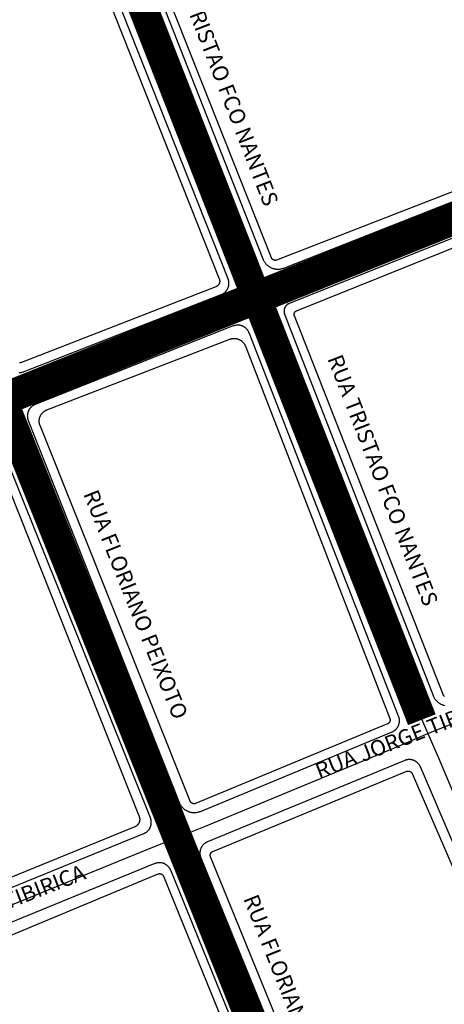
# Model space of a CAD drawing. Units: millimetres. Extents: x 3116 to 3358, y 1501 to 1661.
# Drawn here: x 3185 to 3186, y 1571 to 1574 of the extents above; entities that cross this region are included whole.
import ezdxf

# ---------------------------------------------------------------- set-up
doc = ezdxf.new("R2010")
doc.units = ezdxf.units.MM
for name, color, linetype in [('MEIO_FIO_CTGEO', 1, 'Continuous'), ('nome_trecho', 251, 'Continuous'), ('QUADRA_CTGEO', 7, 'Continuous'), ('TRECHO_CTGEO', 30, 'Continuous')]:
    doc.layers.add(name, color=color, linetype=linetype)
doc.styles.get("Standard").update_dxf_attribs({"font": 'arial.ttf'})

msp = doc.modelspace()

# ---------------------------------------------------------------- linework, layer by layer
at = {"color": 40}
for points, const_width in [([(3181.0566, 1571.2618), (3191.2045, 1575.3328)], 0.11), ([(3186.2939, 1571.7127), (3185.9856, 1572.4991), (3185.2544, 1574.3668)], 0.1), ([(3184.3884, 1574.015), (3185.9608, 1570.0834)], 0.1)]:
    msp.add_lwpolyline(points, dxfattribs=dict(at, const_width=const_width))
at = {"color": 140}
msp.add_circle((3185.4188, 1573.9171), 6.9255, dxfattribs=at)
at = {"layer": 'MEIO_FIO_CTGEO'}
for points in [[(3185.3384, 1574.3343), (3185.7564, 1573.2695), (3185.7572, 1573.2677), (3185.7579, 1573.266), (3185.7588, 1573.2643), (3185.7597, 1573.2626), (3185.7607, 1573.261), (3185.7617, 1573.2594), (3185.7628, 1573.2578), (3185.7639, 1573.2563), (3185.7651, 1573.2548), (3185.7663, 1573.2533), (3185.7676, 1573.2519), (3185.7689, 1573.2506), (3185.7703, 1573.2493), (3185.7717, 1573.248), (3185.7732, 1573.2468), (3185.7747, 1573.2456), (3185.7762, 1573.2445), (3185.7778, 1573.2435), (3185.7794, 1573.2425), (3185.7811, 1573.2415), (3185.7828, 1573.2406), (3185.7845, 1573.2398), (3185.7862, 1573.239), (3185.788, 1573.2383), (3185.7898, 1573.2377), (3185.7916, 1573.2371), (3185.7934, 1573.2366), (3185.7953, 1573.2362), (3185.7971, 1573.2358), (3185.799, 1573.2355), (3185.8009, 1573.2352), (3185.8028, 1573.235), (3185.8047, 1573.2349), (3185.8066, 1573.2348), (3185.8085, 1573.2348), (3185.8104, 1573.2349), (3185.8123, 1573.2351), (3185.8142, 1573.2353), (3185.8161, 1573.2355), (3185.8179, 1573.2359), (3185.8198, 1573.2363), (3185.8216, 1573.2368), (3185.8235, 1573.2373), (3185.8253, 1573.2379), (3185.827, 1573.2385), (3186.9095, 1573.6656)], [(3184.9334, 1572.885), (3184.9353, 1572.8852), (3184.9372, 1572.8854), (3184.939, 1572.8857), (3184.9409, 1572.886), (3184.9428, 1572.8865), (3184.9446, 1572.8869), (3184.9464, 1572.8875), (3184.9483, 1572.8881), (3184.95, 1572.8888), (3185.616, 1573.149), (3185.6173, 1573.1495), (3185.6186, 1573.1501), (3185.6199, 1573.1507), (3185.6211, 1573.1514), (3185.6223, 1573.1521), (3185.6235, 1573.1528), (3185.6247, 1573.1536), (3185.6258, 1573.1545), (3185.6269, 1573.1553), (3185.628, 1573.1562), (3185.629, 1573.1572), (3185.63, 1573.1581), (3185.631, 1573.1591), (3185.6319, 1573.1602), (3185.6329, 1573.1612), (3185.6337, 1573.1623), (3185.6346, 1573.1635), (3185.6353, 1573.1646), (3185.6361, 1573.1658), (3185.6368, 1573.167), (3185.6375, 1573.1683), (3185.6381, 1573.1695), (3185.6387, 1573.1708), (3185.6392, 1573.1721), (3185.6397, 1573.1734), (3185.6402, 1573.1747), (3185.6406, 1573.1761), (3185.6409, 1573.1774), (3185.6412, 1573.1788), (3185.6415, 1573.1802), (3185.6417, 1573.1816), (3185.6419, 1573.183), (3185.642, 1573.1844), (3185.6421, 1573.1858), (3185.6421, 1573.1872), (3185.6421, 1573.1886), (3185.642, 1573.19), (3185.6419, 1573.1914), (3185.6417, 1573.1928), (3185.6415, 1573.1941), (3185.6412, 1573.1955), (3185.6409, 1573.1969), (3185.6405, 1573.1982), (3185.6401, 1573.1996), (3185.6397, 1573.2009), (3185.6392, 1573.2022), (3185.2053, 1574.2974)], [(3186.9525, 1573.5614), (3185.8455, 1573.1187), (3185.8446, 1573.1183), (3185.8438, 1573.118), (3185.8429, 1573.1175), (3185.8421, 1573.1171), (3185.8412, 1573.1166), (3185.8404, 1573.1161), (3185.8397, 1573.1156), (3185.8389, 1573.115), (3185.8381, 1573.1144), (3185.8374, 1573.1138), (3185.8367, 1573.1131), (3185.836, 1573.1125), (3185.8354, 1573.1118), (3185.8347, 1573.1111), (3185.8341, 1573.1103), (3185.8335, 1573.1096), (3185.833, 1573.1088), (3185.8325, 1573.108), (3185.832, 1573.1072), (3185.8315, 1573.1064), (3185.831, 1573.1055), (3185.8306, 1573.1047), (3185.8302, 1573.1038), (3185.8299, 1573.1029), (3185.8296, 1573.102), (3185.8293, 1573.1011), (3185.829, 1573.1002), (3185.8288, 1573.0993), (3185.8286, 1573.0983), (3185.8284, 1573.0974), (3185.8283, 1573.0965), (3185.8282, 1573.0955), (3185.8282, 1573.0946), (3185.8281, 1573.0936), (3185.8281, 1573.0927), (3185.8282, 1573.0917), (3185.8282, 1573.0908), (3185.8283, 1573.0898), (3185.8285, 1573.0889), (3185.8286, 1573.0879), (3185.8289, 1573.087), (3185.8291, 1573.0861), (3185.8294, 1573.0852), (3185.8297, 1573.0843), (3185.83, 1573.0834), (3186.3319, 1571.7946), (3186.3326, 1571.7928), (3186.3334, 1571.7911), (3186.3342, 1571.7894), (3186.3351, 1571.7877), (3186.336, 1571.7861), (3186.337, 1571.7845), (3186.3381, 1571.7829), (3186.3392, 1571.7814), (3186.3403, 1571.7799), (3186.3415, 1571.7784), (3186.3428, 1571.777), (3186.3441, 1571.7756), (3186.3454, 1571.7743), (3186.3468, 1571.7731), (3186.3483, 1571.7718), (3186.3497, 1571.7707), (3186.3513, 1571.7695), (3186.3528, 1571.7685), (3186.3544, 1571.7675), (3186.356, 1571.7665), (3186.3577, 1571.7656), (3186.3594, 1571.7647), (3186.3611, 1571.764), (3186.3628, 1571.7632), (3186.3646, 1571.7626), (3186.3664, 1571.762), (3186.3682, 1571.7614), (3186.37, 1571.761)], [(3185.6568, 1573.0429), (3184.9871, 1572.7772), (3184.9857, 1572.7767), (3184.9845, 1572.7761), (3184.9832, 1572.7755), (3184.9819, 1572.7748), (3184.9807, 1572.7741), (3184.9795, 1572.7734), (3184.9784, 1572.7726), (3184.9772, 1572.7718), (3184.9761, 1572.7709), (3184.975, 1572.77), (3184.974, 1572.7691), (3184.973, 1572.7681), (3184.972, 1572.7671), (3184.971, 1572.766), (3184.9701, 1572.765), (3184.9692, 1572.7639), (3184.9684, 1572.7627), (3184.9676, 1572.7616), (3184.9669, 1572.7604), (3184.9661, 1572.7592), (3184.9655, 1572.7579), (3184.9648, 1572.7567), (3184.9643, 1572.7554), (3184.9637, 1572.7541), (3184.9632, 1572.7528), (3184.9628, 1572.7514), (3184.9624, 1572.7501), (3184.962, 1572.7487), (3184.9617, 1572.7473), (3184.9614, 1572.746), (3184.9612, 1572.7446), (3184.9611, 1572.7432), (3184.9609, 1572.7418), (3184.9609, 1572.7404), (3184.9608, 1572.7389), (3184.9609, 1572.7375), (3184.9609, 1572.7361), (3184.9611, 1572.7347), (3184.9612, 1572.7333), (3184.9615, 1572.7319), (3184.9617, 1572.7306), (3184.962, 1572.7292), (3184.9624, 1572.7278), (3184.9628, 1572.7265), (3184.9633, 1572.7251), (3184.9638, 1572.7238), (3185.4737, 1571.4334), (3185.4745, 1571.4317), (3185.4752, 1571.43), (3185.4761, 1571.4283), (3185.477, 1571.4266), (3185.4779, 1571.425), (3185.4789, 1571.4234), (3185.48, 1571.4219), (3185.4811, 1571.4203), (3185.4823, 1571.4189), (3185.4835, 1571.4174), (3185.4848, 1571.416), (3185.4861, 1571.4147), (3185.4875, 1571.4134), (3185.4889, 1571.4121), (3185.4903, 1571.4109), (3185.4918, 1571.4098), (3185.4933, 1571.4087), (3185.4949, 1571.4076), (3185.4965, 1571.4066), (3185.4981, 1571.4057), (3185.4998, 1571.4048), (3185.5015, 1571.404), (3185.5032, 1571.4032), (3185.505, 1571.4025), (3185.5067, 1571.4019), (3185.5085, 1571.4013), (3185.5103, 1571.4008), (3185.5122, 1571.4003), (3185.514, 1571.3999), (3185.5159, 1571.3996), (3185.5177, 1571.3993), (3185.5196, 1571.3991), (3185.5215, 1571.399), (3185.5234, 1571.3989), (3185.5252, 1571.3989), (3185.5271, 1571.3989), (3185.529, 1571.3991), (3185.5309, 1571.3993), (3185.5327, 1571.3995), (3185.5346, 1571.3998), (3185.5364, 1571.4002), (3185.5383, 1571.4006), (3185.5401, 1571.4012), (3185.5419, 1571.4017), (3185.5437, 1571.4024), (3185.5454, 1571.403), (3186.193, 1571.6715), (3186.1943, 1571.672), (3186.1955, 1571.6726), (3186.1968, 1571.6733), (3186.198, 1571.674), (3186.1992, 1571.6747), (3186.2004, 1571.6755), (3186.2016, 1571.6763), (3186.2027, 1571.6772), (3186.2038, 1571.6781), (3186.2048, 1571.679), (3186.2059, 1571.68), (3186.2068, 1571.681), (3186.2078, 1571.682), (3186.2087, 1571.6831), (3186.2096, 1571.6842), (3186.2105, 1571.6853), (3186.2113, 1571.6864), (3186.212, 1571.6876), (3186.2128, 1571.6888), (3186.2134, 1571.6901), (3186.2141, 1571.6913), (3186.2147, 1571.6926), (3186.2152, 1571.6939), (3186.2157, 1571.6952), (3186.2162, 1571.6966), (3186.2166, 1571.6979), (3186.217, 1571.6993), (3186.2173, 1571.7006), (3186.2176, 1571.702), (3186.2178, 1571.7034), (3186.218, 1571.7048), (3186.2181, 1571.7062), (3186.2182, 1571.7076), (3186.2182, 1571.709), (3186.2182, 1571.7104), (3186.2182, 1571.7118), (3186.2181, 1571.7133), (3186.2179, 1571.7147), (3186.2177, 1571.716), (3186.2174, 1571.7174), (3186.2171, 1571.7188), (3186.2168, 1571.7202), (3186.2164, 1571.7215), (3186.2159, 1571.7229), (3186.2154, 1571.7242), (3185.71, 1573.0198), (3185.7095, 1573.0211), (3185.7089, 1573.0223), (3185.7083, 1573.0236), (3185.7076, 1573.0248), (3185.7069, 1573.026), (3185.7062, 1573.0272), (3185.7054, 1573.0284), (3185.7046, 1573.0295), (3185.7037, 1573.0306), (3185.7028, 1573.0317), (3185.7019, 1573.0328), (3185.7009, 1573.0338), (3185.6999, 1573.0347), (3185.6989, 1573.0357), (3185.6978, 1573.0366), (3185.6967, 1573.0375), (3185.6956, 1573.0383), (3185.6944, 1573.0391), (3185.6932, 1573.0398), (3185.692, 1573.0405), (3185.6908, 1573.0412), (3185.6895, 1573.0418), (3185.6882, 1573.0424), (3185.6869, 1573.043), (3185.6856, 1573.0435), (3185.6843, 1573.0439), (3185.6829, 1573.0443), (3185.6816, 1573.0447), (3185.6802, 1573.045), (3185.6788, 1573.0452), (3185.6775, 1573.0454), (3185.6761, 1573.0456), (3185.6747, 1573.0457), (3185.6733, 1573.0458), (3185.6719, 1573.0458), (3185.6705, 1573.0458), (3185.6691, 1573.0457), (3185.6677, 1573.0456), (3185.6663, 1573.0454), (3185.6649, 1573.0452), (3185.6635, 1573.045), (3185.6621, 1573.0446), (3185.6608, 1573.0443), (3185.6594, 1573.0439), (3185.6581, 1573.0434), (3185.6568, 1573.0429)], [(3184.2518, 1570.8785), (3185.3543, 1571.3279), (3185.3556, 1571.3285), (3185.3569, 1571.3291), (3185.3582, 1571.3297), (3185.3594, 1571.3304), (3185.3606, 1571.3312), (3185.3618, 1571.3319), (3185.363, 1571.3328), (3185.3641, 1571.3336), (3185.3652, 1571.3345), (3185.3663, 1571.3355), (3185.3673, 1571.3364), (3185.3683, 1571.3374), (3185.3693, 1571.3385), (3185.3702, 1571.3396), (3185.3711, 1571.3407), (3185.372, 1571.3418), (3185.3728, 1571.343), (3185.3736, 1571.3442), (3185.3743, 1571.3454), (3185.375, 1571.3466), (3185.3756, 1571.3479), (3185.3762, 1571.3492), (3185.3768, 1571.3505), (3185.3773, 1571.3518), (3185.3778, 1571.3532), (3185.3782, 1571.3545), (3185.3786, 1571.3559), (3185.3789, 1571.3573), (3185.3792, 1571.3587), (3185.3794, 1571.3601), (3185.3796, 1571.3615), (3185.3797, 1571.363), (3185.3798, 1571.3644), (3185.3798, 1571.3658), (3185.3798, 1571.3672), (3185.3797, 1571.3686), (3185.3796, 1571.3701), (3185.3794, 1571.3715), (3185.3792, 1571.3729), (3185.3789, 1571.3743), (3185.3786, 1571.3757), (3185.3782, 1571.3771), (3185.3778, 1571.3784), (3185.3773, 1571.3798), (3185.3768, 1571.3811), (3184.8548, 1572.6811)], [(3186.2359, 1571.575), (3185.5691, 1571.2998), (3185.5677, 1571.2992), (3185.5665, 1571.2986), (3185.5652, 1571.2979), (3185.5639, 1571.2972), (3185.5627, 1571.2965), (3185.5615, 1571.2957), (3185.5604, 1571.2949), (3185.5592, 1571.294), (3185.5581, 1571.2931), (3185.5571, 1571.2922), (3185.556, 1571.2912), (3185.555, 1571.2902), (3185.5541, 1571.2891), (3185.5531, 1571.288), (3185.5522, 1571.2869), (3185.5514, 1571.2858), (3185.5506, 1571.2846), (3185.5498, 1571.2834), (3185.5491, 1571.2822), (3185.5484, 1571.2809), (3185.5478, 1571.2796), (3185.5472, 1571.2784), (3185.5466, 1571.277), (3185.5461, 1571.2757), (3185.5457, 1571.2744), (3185.5452, 1571.273), (3185.5449, 1571.2716), (3185.5446, 1571.2702), (3185.5443, 1571.2688), (3185.5441, 1571.2674), (3185.5439, 1571.266), (3185.5438, 1571.2646), (3185.5437, 1571.2631), (3185.5437, 1571.2617), (3185.5438, 1571.2603), (3185.5438, 1571.2589), (3185.544, 1571.2574), (3185.5442, 1571.256), (3185.5444, 1571.2546), (3185.5447, 1571.2532), (3185.545, 1571.2518), (3185.5454, 1571.2505), (3185.5458, 1571.2491), (3185.5463, 1571.2477), (3185.5468, 1571.2464), (3185.9933, 1570.1546)], [(3186.7505, 1570.4746), (3186.2892, 1571.5532), (3186.2886, 1571.5545), (3186.288, 1571.5558), (3186.2873, 1571.557), (3186.2866, 1571.5583), (3186.2859, 1571.5595), (3186.2851, 1571.5606), (3186.2843, 1571.5618), (3186.2834, 1571.5629), (3186.2825, 1571.564), (3186.2815, 1571.565), (3186.2805, 1571.5661), (3186.2795, 1571.567), (3186.2785, 1571.568), (3186.2774, 1571.5689), (3186.2763, 1571.5698), (3186.2751, 1571.5706), (3186.2739, 1571.5714), (3186.2727, 1571.5722), (3186.2715, 1571.5729), (3186.2703, 1571.5736), (3186.269, 1571.5742), (3186.2677, 1571.5748), (3186.2664, 1571.5753), (3186.2651, 1571.5758), (3186.2637, 1571.5762), (3186.2623, 1571.5766), (3186.261, 1571.577), (3186.2596, 1571.5773), (3186.2582, 1571.5775), (3186.2568, 1571.5777), (3186.2554, 1571.5779), (3186.254, 1571.578), (3186.2526, 1571.5781), (3186.2511, 1571.5781), (3186.2497, 1571.578), (3186.2483, 1571.5779), (3186.2469, 1571.5778), (3186.2455, 1571.5776), (3186.2441, 1571.5774), (3186.2427, 1571.5771), (3186.2413, 1571.5768), (3186.24, 1571.5764), (3186.2386, 1571.576), (3186.2373, 1571.5755), (3186.2359, 1571.575)], [(3185.392, 1571.2264), (3184.3087, 1570.7829)], [(3185.8907, 1570.1084), (3185.4454, 1571.2039), (3185.4449, 1571.2052), (3185.4442, 1571.2065), (3185.4436, 1571.2078), (3185.4429, 1571.2091), (3185.4422, 1571.2103), (3185.4414, 1571.2115), (3185.4406, 1571.2127), (3185.4397, 1571.2138), (3185.4388, 1571.2149), (3185.4378, 1571.216), (3185.4369, 1571.217), (3185.4358, 1571.218), (3185.4348, 1571.219), (3185.4337, 1571.2199), (3185.4326, 1571.2208), (3185.4315, 1571.2217), (3185.4303, 1571.2225), (3185.4291, 1571.2233), (3185.4278, 1571.224), (3185.4266, 1571.2247), (3185.4253, 1571.2254), (3185.424, 1571.226), (3185.4227, 1571.2265), (3185.4214, 1571.227), (3185.42, 1571.2275), (3185.4186, 1571.2279), (3185.4172, 1571.2283), (3185.4158, 1571.2286), (3185.4144, 1571.2289), (3185.413, 1571.2291), (3185.4116, 1571.2292), (3185.4102, 1571.2294), (3185.4087, 1571.2294), (3185.4073, 1571.2295), (3185.4059, 1571.2294), (3185.4045, 1571.2293), (3185.403, 1571.2292), (3185.4016, 1571.229), (3185.4002, 1571.2288), (3185.3988, 1571.2285), (3185.3974, 1571.2282), (3185.396, 1571.2278), (3185.3947, 1571.2274), (3185.3933, 1571.2269), (3185.392, 1571.2264)]]:
    msp.add_lwpolyline(points, dxfattribs=at)
at = {"layer": 'QUADRA_CTGEO'}
for points in [[(3186.9127, 1573.6971), (3185.8031, 1573.2656), (3185.8026, 1573.2654), (3185.8022, 1573.2653), (3185.8017, 1573.2651), (3185.8012, 1573.265), (3185.8008, 1573.2649), (3185.8003, 1573.2648), (3185.7998, 1573.2648), (3185.7994, 1573.2647), (3185.7989, 1573.2647), (3185.7984, 1573.2647), (3185.798, 1573.2647), (3185.7975, 1573.2647), (3185.797, 1573.2647), (3185.7965, 1573.2647), (3185.7961, 1573.2648), (3185.7956, 1573.2649), (3185.7951, 1573.265), (3185.7947, 1573.2651), (3185.7942, 1573.2652), (3185.7938, 1573.2654), (3185.7933, 1573.2655), (3185.7929, 1573.2657), (3185.7924, 1573.2659), (3185.792, 1573.2661), (3185.7916, 1573.2663), (3185.7912, 1573.2665), (3185.7908, 1573.2668), (3185.7904, 1573.2671), (3185.79, 1573.2673), (3185.7896, 1573.2676), (3185.7892, 1573.2679), (3185.7889, 1573.2682), (3185.7885, 1573.2686), (3185.7882, 1573.2689), (3185.7879, 1573.2693), (3185.7876, 1573.2696), (3185.7873, 1573.27), (3185.787, 1573.2704), (3185.7867, 1573.2708), (3185.7865, 1573.2712), (3185.7862, 1573.2716), (3185.786, 1573.272), (3185.7858, 1573.2724), (3185.7856, 1573.2728), (3185.7854, 1573.2733), (3185.3646, 1574.3365)], [(3185.1823, 1574.2805), (3185.6095, 1573.2021), (3185.6097, 1573.2015), (3185.6099, 1573.2008), (3185.6101, 1573.2001), (3185.6103, 1573.1995), (3185.6105, 1573.1988), (3185.6106, 1573.1981), (3185.6107, 1573.1974), (3185.6108, 1573.1967), (3185.6109, 1573.196), (3185.6109, 1573.1953), (3185.6109, 1573.1946), (3185.6109, 1573.1939), (3185.6109, 1573.1932), (3185.6108, 1573.1925), (3185.6107, 1573.1918), (3185.6106, 1573.1911), (3185.6105, 1573.1904), (3185.6103, 1573.1897), (3185.6101, 1573.1891), (3185.6099, 1573.1884), (3185.6097, 1573.1877), (3185.6095, 1573.1871), (3185.6092, 1573.1864), (3185.6089, 1573.1858), (3185.6086, 1573.1851), (3185.6083, 1573.1845), (3185.6079, 1573.1839), (3185.6075, 1573.1833), (3185.6071, 1573.1828), (3185.6067, 1573.1822), (3185.6063, 1573.1816), (3185.6058, 1573.1811), (3185.6054, 1573.1806), (3185.6049, 1573.1801), (3185.6044, 1573.1796), (3185.6038, 1573.1791), (3185.6033, 1573.1787), (3185.6027, 1573.1782), (3185.6022, 1573.1778), (3185.6016, 1573.1774), (3185.601, 1573.1771), (3185.6004, 1573.1767), (3185.5998, 1573.1764), (3185.5991, 1573.1761), (3185.5985, 1573.1758), (3185.5979, 1573.1755), (3184.9406, 1572.9194), (3184.9399, 1572.9192), (3184.9392, 1572.919), (3184.9385, 1572.9188), (3184.9379, 1572.9186), (3184.9372, 1572.9185), (3184.9365, 1572.9183), (3184.9358, 1572.9182), (3184.9351, 1572.9181), (3184.9344, 1572.9181)], [(3186.3699, 1571.7916), (3186.3695, 1571.7919), (3186.3692, 1571.7922), (3186.3688, 1571.7925), (3186.3685, 1571.7929), (3186.3682, 1571.7932), (3186.3679, 1571.7935), (3186.3676, 1571.7939), (3186.3673, 1571.7943), (3186.367, 1571.7946), (3186.3667, 1571.795), (3186.3665, 1571.7954), (3186.3662, 1571.7958), (3186.366, 1571.7962), (3186.3658, 1571.7967), (3186.3656, 1571.7971), (3186.3654, 1571.7975), (3185.8632, 1573.0768), (3185.863, 1573.0773), (3185.8629, 1573.0777), (3185.8627, 1573.0782), (3185.8626, 1573.0786), (3185.8625, 1573.0791), (3185.8624, 1573.0796), (3185.8624, 1573.08), (3185.8623, 1573.0805), (3185.8623, 1573.081), (3185.8622, 1573.0814), (3185.8622, 1573.0819), (3185.8623, 1573.0824), (3185.8623, 1573.0829), (3185.8623, 1573.0833), (3185.8624, 1573.0838), (3185.8625, 1573.0843), (3185.8626, 1573.0847), (3185.8627, 1573.0852), (3185.8628, 1573.0857), (3185.8629, 1573.0861), (3185.8631, 1573.0866), (3185.8633, 1573.087), (3185.8635, 1573.0874), (3185.8637, 1573.0879), (3185.8639, 1573.0883), (3185.8641, 1573.0887), (3185.8644, 1573.0891), (3185.8646, 1573.0895), (3185.8649, 1573.0899), (3185.8652, 1573.0903), (3185.8655, 1573.0906), (3185.8658, 1573.091), (3185.8661, 1573.0913), (3185.8664, 1573.0917), (3185.8668, 1573.092), (3185.8672, 1573.0923), (3185.8675, 1573.0926), (3185.8679, 1573.0929), (3185.8683, 1573.0932), (3185.8687, 1573.0934), (3185.8691, 1573.0937), (3185.8695, 1573.0939), (3185.8699, 1573.0941), (3185.8704, 1573.0943), (3185.8708, 1573.0945), (3186.9704, 1573.5364)], [(3184.8318, 1572.6579), (3185.3386, 1571.3857), (3185.339, 1571.3848), (3185.3393, 1571.3839), (3185.3395, 1571.383), (3185.3398, 1571.3821), (3185.34, 1571.3812), (3185.3402, 1571.3802), (3185.3403, 1571.3793), (3185.3404, 1571.3784), (3185.3405, 1571.3774), (3185.3406, 1571.3765), (3185.3406, 1571.3755), (3185.3406, 1571.3746), (3185.3405, 1571.3736), (3185.3404, 1571.3727), (3185.3403, 1571.3717), (3185.3401, 1571.3708), (3185.34, 1571.3699), (3185.3398, 1571.3689), (3185.3395, 1571.368), (3185.3392, 1571.3671), (3185.3389, 1571.3662), (3185.3386, 1571.3653), (3185.3382, 1571.3645), (3185.3378, 1571.3636), (3185.3374, 1571.3628), (3185.3369, 1571.3619), (3185.3364, 1571.3611), (3185.3359, 1571.3603), (3185.3354, 1571.3596), (3185.3348, 1571.3588), (3185.3342, 1571.3581), (3185.3336, 1571.3573), (3185.3329, 1571.3567), (3185.3323, 1571.356), (3185.3316, 1571.3553), (3185.3309, 1571.3547), (3185.3301, 1571.3541), (3185.3294, 1571.3535), (3185.3286, 1571.353), (3185.3278, 1571.3525), (3185.327, 1571.352), (3185.3262, 1571.3515), (3185.3253, 1571.3511), (3185.3244, 1571.3507), (3185.3236, 1571.3503), (3184.2448, 1570.9107)], [(3186.0211, 1570.1684), (3185.58, 1571.2499), (3185.5798, 1571.2504), (3185.5797, 1571.2508), (3185.5795, 1571.2513), (3185.5794, 1571.2517), (3185.5793, 1571.2522), (3185.5792, 1571.2527), (3185.5791, 1571.2531), (3185.5791, 1571.2536), (3185.579, 1571.2541), (3185.579, 1571.2546), (3185.579, 1571.255), (3185.579, 1571.2555), (3185.579, 1571.256), (3185.579, 1571.2565), (3185.5791, 1571.2569), (3185.5792, 1571.2574), (3185.5793, 1571.2579), (3185.5794, 1571.2583), (3185.5795, 1571.2588), (3185.5796, 1571.2592), (3185.5798, 1571.2597), (3185.5799, 1571.2601), (3185.5801, 1571.2606), (3185.5803, 1571.261), (3185.5805, 1571.2614), (3185.5808, 1571.2618), (3185.581, 1571.2623), (3185.5813, 1571.2627), (3185.5815, 1571.263), (3185.5818, 1571.2634), (3185.5821, 1571.2638), (3185.5824, 1571.2642), (3185.5827, 1571.2645), (3185.5831, 1571.2648), (3185.5834, 1571.2652), (3185.5838, 1571.2655), (3185.5841, 1571.2658), (3185.5845, 1571.2661), (3185.5849, 1571.2664), (3185.5853, 1571.2666), (3185.5857, 1571.2669), (3185.5861, 1571.2671), (3185.5866, 1571.2673), (3185.587, 1571.2675), (3185.5874, 1571.2677), (3186.243, 1571.5383), (3186.243, 1571.5383), (3186.2435, 1571.5384), (3186.2439, 1571.5386), (3186.2444, 1571.5387), (3186.2448, 1571.5389), (3186.2453, 1571.539), (3186.2458, 1571.5391), (3186.2462, 1571.5391), (3186.2467, 1571.5392), (3186.2472, 1571.5393), (3186.2476, 1571.5393), (3186.2481, 1571.5393), (3186.2486, 1571.5393), (3186.249, 1571.5393), (3186.2495, 1571.5392), (3186.25, 1571.5392), (3186.2504, 1571.5391), (3186.2509, 1571.539), (3186.2514, 1571.5389), (3186.2518, 1571.5388), (3186.2523, 1571.5387), (3186.2527, 1571.5385), (3186.2532, 1571.5384), (3186.2536, 1571.5382), (3186.254, 1571.538), (3186.2545, 1571.5378), (3186.2549, 1571.5376), (3186.2553, 1571.5374), (3186.2557, 1571.5371), (3186.2561, 1571.5368), (3186.2565, 1571.5366), (3186.2568, 1571.5363), (3186.2572, 1571.536), (3186.2575, 1571.5357), (3186.2579, 1571.5353), (3186.2582, 1571.535), (3186.2585, 1571.5346), (3186.2588, 1571.5343), (3186.2591, 1571.5339), (3186.2594, 1571.5335), (3186.2597, 1571.5331), (3186.2599, 1571.5327), (3186.2601, 1571.5323), (3186.2604, 1571.5319), (3186.2606, 1571.5315), (3186.2608, 1571.5311), (3186.7245, 1570.4616)], [(3184.3404, 1570.7497), (3185.4028, 1571.1915), (3185.4028, 1571.1915), (3185.4032, 1571.1917), (3185.4037, 1571.1919), (3185.4041, 1571.192), (3185.4046, 1571.1921), (3185.405, 1571.1922), (3185.4055, 1571.1923), (3185.4059, 1571.1924), (3185.4064, 1571.1925), (3185.4069, 1571.1925), (3185.4073, 1571.1925), (3185.4078, 1571.1926), (3185.4083, 1571.1926), (3185.4087, 1571.1925), (3185.4092, 1571.1925), (3185.4097, 1571.1925), (3185.4101, 1571.1924), (3185.4106, 1571.1923), (3185.4111, 1571.1922), (3185.4115, 1571.1921), (3185.412, 1571.192), (3185.4124, 1571.1918), (3185.4129, 1571.1917), (3185.4133, 1571.1915), (3185.4137, 1571.1913), (3185.4141, 1571.1911), (3185.4146, 1571.1909), (3185.415, 1571.1907), (3185.4154, 1571.1904), (3185.4158, 1571.1902), (3185.4161, 1571.1899), (3185.4165, 1571.1896), (3185.4169, 1571.1893), (3185.4172, 1571.189), (3185.4176, 1571.1887), (3185.4179, 1571.1884), (3185.4182, 1571.188), (3185.4185, 1571.1877), (3185.4188, 1571.1873), (3185.4191, 1571.1869), (3185.4194, 1571.1865), (3185.4196, 1571.1861), (3185.4199, 1571.1857), (3185.4201, 1571.1853), (3185.4203, 1571.1849), (3185.4205, 1571.1845), (3185.4207, 1571.1841), (3185.8612, 1570.1015)]]:
    msp.add_lwpolyline(points, dxfattribs=at)
msp.add_lwpolyline([(3185.6447, 1572.9981), (3185.6461, 1572.9986), (3185.6474, 1572.999), (3185.6488, 1572.9994), (3185.6502, 1572.9998), (3185.6516, 1573.0001), (3185.653, 1573.0003), (3185.6544, 1573.0005), (3185.6558, 1573.0007), (3185.6572, 1573.0008), (3185.6587, 1573.0008), (3185.6601, 1573.0009), (3185.6615, 1573.0008), (3185.6629, 1573.0007), (3185.6644, 1573.0006), (3185.6658, 1573.0004), (3185.6672, 1573.0001), (3185.6686, 1572.9998), (3185.67, 1572.9995), (3185.6713, 1572.9991), (3185.6727, 1572.9987), (3185.674, 1572.9982), (3185.6754, 1572.9976), (3185.6767, 1572.9971), (3185.678, 1572.9964), (3185.6792, 1572.9958), (3185.6805, 1572.9951), (3185.6817, 1572.9943), (3185.6829, 1572.9935), (3185.684, 1572.9927), (3185.6851, 1572.9918), (3185.6862, 1572.9909), (3185.6873, 1572.9899), (3185.6883, 1572.989), (3185.6893, 1572.9879), (3185.6903, 1572.9869), (3185.6912, 1572.9858), (3185.6921, 1572.9847), (3185.6929, 1572.9835), (3185.6937, 1572.9823), (3185.6945, 1572.9811), (3185.6952, 1572.9799), (3185.6959, 1572.9786), (3185.6965, 1572.9773), (3185.6971, 1572.976), (3185.6976, 1572.9747), (3186.1856, 1571.7162), (3186.1858, 1571.7157), (3186.1859, 1571.7153), (3186.1861, 1571.7148), (3186.1862, 1571.7144), (3186.1863, 1571.7139), (3186.1864, 1571.7135), (3186.1865, 1571.713), (3186.1865, 1571.7125), (3186.1865, 1571.7121), (3186.1866, 1571.7116), (3186.1866, 1571.7111), (3186.1866, 1571.7107), (3186.1865, 1571.7102), (3186.1865, 1571.7097), (3186.1864, 1571.7093), (3186.1863, 1571.7088), (3186.1863, 1571.7083), (3186.1861, 1571.7079), (3186.186, 1571.7074), (3186.1859, 1571.707), (3186.1857, 1571.7065), (3186.1856, 1571.7061), (3186.1854, 1571.7057), (3186.1852, 1571.7052), (3186.185, 1571.7048), (3186.1847, 1571.7044), (3186.1845, 1571.704), (3186.1842, 1571.7036), (3186.184, 1571.7032), (3186.1837, 1571.7029), (3186.1834, 1571.7025), (3186.1831, 1571.7021), (3186.1828, 1571.7018), (3186.1824, 1571.7015), (3186.1821, 1571.7011), (3186.1817, 1571.7008), (3186.1814, 1571.7005), (3186.181, 1571.7002), (3186.1806, 1571.7), (3186.1802, 1571.6997), (3186.1798, 1571.6995), (3186.1794, 1571.6992), (3186.179, 1571.699), (3186.1786, 1571.6988), (3186.1781, 1571.6986), (3185.5292, 1571.4296), (3185.5287, 1571.4294), (3185.5283, 1571.4293), (3185.5278, 1571.4291), (3185.5274, 1571.429), (3185.5269, 1571.4289), (3185.5265, 1571.4288), (3185.526, 1571.4287), (3185.5255, 1571.4287), (3185.5251, 1571.4286), (3185.5246, 1571.4286), (3185.5241, 1571.4286), (3185.5237, 1571.4286), (3185.5232, 1571.4286), (3185.5227, 1571.4286), (3185.5223, 1571.4287), (3185.5218, 1571.4287), (3185.5213, 1571.4288), (3185.5209, 1571.4289), (3185.5204, 1571.429), (3185.52, 1571.4292), (3185.5195, 1571.4293), (3185.5191, 1571.4295), (3185.5186, 1571.4296), (3185.5182, 1571.4298), (3185.5178, 1571.43), (3185.5174, 1571.4303), (3185.517, 1571.4305), (3185.5166, 1571.4307), (3185.5162, 1571.431), (3185.5158, 1571.4313), (3185.5154, 1571.4316), (3185.5151, 1571.4319), (3185.5147, 1571.4322), (3185.5144, 1571.4325), (3185.514, 1571.4328), (3185.5137, 1571.4332), (3185.5134, 1571.4335), (3185.5131, 1571.4339), (3185.5128, 1571.4343), (3185.5126, 1571.4347), (3185.5123, 1571.4351), (3185.5121, 1571.4355), (3185.5118, 1571.4359), (3185.5116, 1571.4363), (3185.5114, 1571.4367), (3185.5113, 1571.4372), (3185.0039, 1572.7063), (3185.0034, 1572.7076), (3185.0029, 1572.709), (3185.0025, 1572.7103), (3185.0022, 1572.7117), (3185.0019, 1572.7131), (3185.0016, 1572.7144), (3185.0014, 1572.7158), (3185.0012, 1572.7172), (3185.0011, 1572.7186), (3185.001, 1572.72), (3185.001, 1572.7215), (3185.001, 1572.7229), (3185.0011, 1572.7243), (3185.0012, 1572.7257), (3185.0013, 1572.7271), (3185.0016, 1572.7285), (3185.0018, 1572.7298), (3185.0021, 1572.7312), (3185.0025, 1572.7326), (3185.0029, 1572.7339), (3185.0033, 1572.7353), (3185.0038, 1572.7366), (3185.0044, 1572.7379), (3185.005, 1572.7392), (3185.0056, 1572.7404), (3185.0063, 1572.7417), (3185.007, 1572.7429), (3185.0077, 1572.7441), (3185.0085, 1572.7452), (3185.0094, 1572.7464), (3185.0102, 1572.7475), (3185.0112, 1572.7486), (3185.0121, 1572.7496), (3185.0131, 1572.7506), (3185.0141, 1572.7516), (3185.0152, 1572.7525), (3185.0162, 1572.7534), (3185.0173, 1572.7543), (3185.0185, 1572.7551), (3185.0197, 1572.7559), (3185.0209, 1572.7566), (3185.0221, 1572.7573), (3185.0233, 1572.758), (3185.0246, 1572.7586), (3185.0259, 1572.7592), (3185.0272, 1572.7597), (3185.6447, 1572.9981)], close=True, dxfattribs=at)
at = {"layer": 'TRECHO_CTGEO'}
for points in [[(3185.2331, 1574.4167), (3185.2757, 1574.3169), (3185.6978, 1573.2359), (3185.7339, 1573.1379)], [(3185.2331, 1574.4167), (3185.2757, 1574.3169), (3185.6978, 1573.2359), (3185.7339, 1573.1379)], [(3185.2331, 1574.4167), (3185.2757, 1574.3169), (3185.6978, 1573.2359), (3185.7339, 1573.1379)], [(3185.7339, 1573.1379), (3185.8297, 1573.1758), (3186.931, 1573.6135), (3187.0176, 1573.6493)], [(3185.7339, 1573.1379), (3185.8297, 1573.1758), (3186.931, 1573.6135), (3187.0176, 1573.6493)], [(3185.7339, 1573.1379), (3185.8297, 1573.1758), (3186.931, 1573.6135), (3187.0176, 1573.6493)], [(3185.7339, 1573.1379), (3185.8297, 1573.1758), (3186.931, 1573.6135), (3187.0176, 1573.6493)], [(3184.8711, 1572.7937), (3184.9543, 1572.8269), (3185.6364, 1573.096), (3185.7339, 1573.1379)], [(3184.8711, 1572.7937), (3184.9543, 1572.8269), (3185.6364, 1573.096), (3185.7339, 1573.1379)], [(3184.8711, 1572.7937), (3184.9543, 1572.8269), (3185.6364, 1573.096), (3185.7339, 1573.1379)], [(3184.8711, 1572.7937), (3184.9543, 1572.8269), (3185.6364, 1573.096), (3185.7339, 1573.1379)], [(3185.7339, 1573.1379), (3185.7696, 1573.0537), (3186.2737, 1571.7594), (3186.3141, 1571.6661)], [(3185.7339, 1573.1379), (3185.7696, 1573.0537), (3186.2737, 1571.7594), (3186.3141, 1571.6661)], [(3185.7339, 1573.1379), (3185.7696, 1573.0537), (3186.2737, 1571.7594), (3186.3141, 1571.6661)], [(3184.8711, 1572.7937), (3184.9089, 1572.7032), (3185.4253, 1571.4073), (3185.4619, 1571.3123)], [(3186.3141, 1571.6661), (3186.4115, 1571.7054), (3187.0564, 1571.9655), (3187.1323, 1571.9957)], [(3186.3141, 1571.6661), (3186.4115, 1571.7054), (3187.0564, 1571.9655), (3187.1323, 1571.9957)], [(3186.3141, 1571.6661), (3186.4115, 1571.7054), (3187.0564, 1571.9655), (3187.1323, 1571.9957)], [(3186.3141, 1571.6661), (3186.4115, 1571.7054), (3187.0564, 1571.9655), (3187.1323, 1571.9957)], [(3185.4619, 1571.3123), (3185.5574, 1571.3507), (3186.2145, 1571.6232), (3186.3141, 1571.6661)], [(3185.4619, 1571.3123), (3185.5574, 1571.3507), (3186.2145, 1571.6232), (3186.3141, 1571.6661)], [(3185.4619, 1571.3123), (3185.5574, 1571.3507), (3186.2145, 1571.6232), (3186.3141, 1571.6661)], [(3185.4619, 1571.3123), (3185.5574, 1571.3507), (3186.2145, 1571.6232), (3186.3141, 1571.6661)], [(3186.3141, 1571.6661), (3186.3506, 1571.584), (3186.8084, 1570.4966), (3186.8464, 1570.4067)], [(3186.3141, 1571.6661), (3186.3506, 1571.584), (3186.8084, 1570.4966), (3186.8464, 1570.4067)], [(3186.3141, 1571.6661), (3186.3506, 1571.584), (3186.8084, 1570.4966), (3186.8464, 1570.4067)], [(3184.1892, 1570.7894), (3184.2807, 1570.8312), (3185.3731, 1571.2772), (3185.4619, 1571.3123)], [(3184.1892, 1570.7894), (3184.2807, 1570.8312), (3185.3731, 1571.2772), (3185.4619, 1571.3123)], [(3184.1892, 1570.7894), (3184.2807, 1570.8312), (3185.3731, 1571.2772), (3185.4619, 1571.3123)], [(3184.1892, 1570.7894), (3184.2807, 1570.8312), (3185.3731, 1571.2772), (3185.4619, 1571.3123)], [(3185.9781, 1570.0389), (3185.9435, 1570.1279), (3185.4961, 1571.2252), (3185.4619, 1571.3123)]]:
    msp.add_lwpolyline(points, dxfattribs=at)

# ---------------------------------------------------------------- texts
at = {"layer": 'nome_trecho', "char_height": 0.05302, "attachment_point": 7}
for s, insert, rotation in [('RUA TRISTAO FCO NANTES', (3185.4191, 1574.2781), 291.258), ('RUA TRISTAO FCO NANTES', (3185.9584, 1572.9269), 291.258), ('RUA FLORIANO PEIXOTO', (3185.1336, 1572.4695), 291.8153), ('RUA JORGE TIBIRICA', (3185.953, 1571.4963), 21.3365), ('RUA JORGE TIBIRICA', (3184.5205, 1570.9074), 21.3365), ('RUA FLORIANO PEIXOTO', (3185.6743, 1571.1022), 291.8153)]:
    msp.add_mtext(s, dxfattribs=dict(at, insert=insert, rotation=rotation))

doc.saveas('drawing.dxf')
